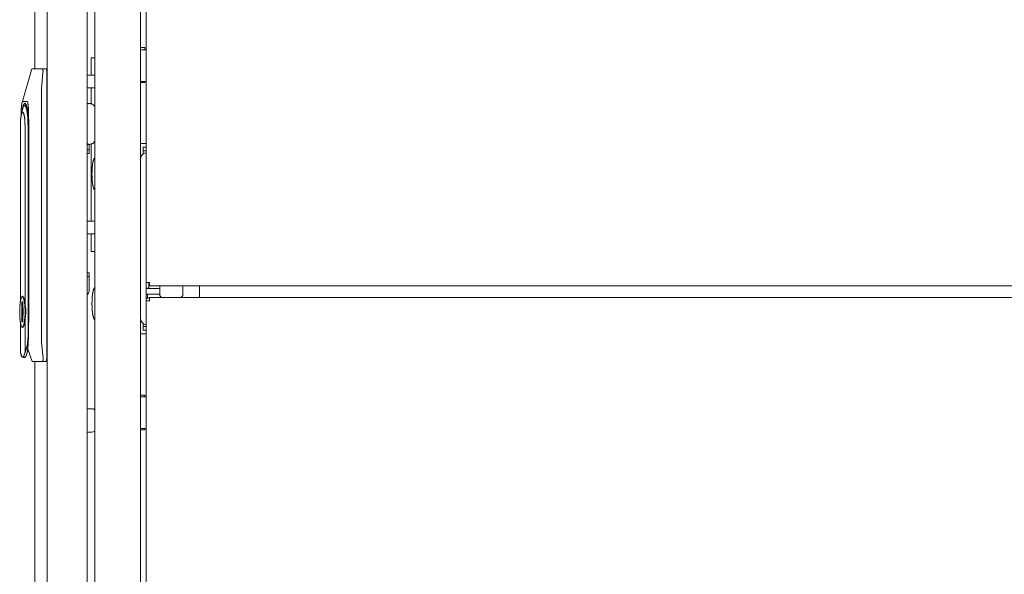
# Model space of a CAD drawing. Units: millimetres. Extents: x 1968 to 9305, y 379 to 6187.
# Drawn here: x 6220 to 6758, y 3075 to 3378 of the extents above; entities that cross this region are included whole.
import ezdxf

# ---------------------------------------------------------------- set-up
doc = ezdxf.new("R2010")
doc.units = ezdxf.units.MM
doc.layers.add('Trimetric', color=7, linetype='Continuous')

msp = doc.modelspace()

# ---------------------------------------------------------------- linework, layer by layer
at = {"layer": 'Trimetric', "color": 41, "linetype": 'Continuous', "lineweight": 18}
for p, q in [((6260.73, 2197.22), (6260.73, 4320.01)), ((6285.73, 4320.01), (6285.73, 2197.22)), ((6286.53, 3363.12), (6288.03, 3363.12)), ((6288.03, 3363.12), (6288.03, 3361.93)), ((6288.03, 3344.12), (6286.53, 3344.12)), ((6288.03, 3344.63), (6288.03, 3344.12)), ((6288.73, 3310.62), (6286.53, 3310.62)), ((6286.53, 3206.62), (6288.73, 3206.62)), ((6288.03, 3173.12), (6286.53, 3173.12)), ((6288.03, 3172.13), (6288.03, 3173.12)), ((6286.53, 3154.12), (6288.03, 3154.12)), ((6288.03, 3154.12), (6288.03, 3154.83))]:
    msp.add_line(p, q, dxfattribs=at)
at = {"layer": 'Trimetric', "color": 71, "linetype": 'Continuous', "lineweight": 18}
for p, q in [((6256.53, 4313.36), (6256.53, 2233.11)), ((6227.93, 4312.06), (6227.93, 3351.55)), ((6234.73, 4312.06), (6234.73, 2233.11)), ((6227.93, 3191.6), (6227.93, 2233.11))]:
    msp.add_line(p, q, dxfattribs=at)
at = {"layer": 'Trimetric', "color": 43, "linetype": 'Continuous', "lineweight": 18}
for p, q in [((6288.73, 4296.37), (6288.73, 3234.7)), ((6300.46, 3232.9), (6290.53, 3232.9)), ((7261.84, 3232.9), (6304.62, 3232.9)), ((6318.03, 3226.55), (6318.03, 3232.24))]:
    msp.add_line(p, q, dxfattribs=at)
at = {"layer": 'Trimetric', "color": 2, "linetype": 'Continuous', "lineweight": 18}
for p, q in [((6286.61, 3361.93), (6288.73, 3361.93)), ((6286.61, 3344.63), (6288.73, 3344.63)), ((6288.73, 3234.7), (6288.73, 3224.75)), ((6296.18, 3228.37), (6289.53, 3228.37)), ((6289.53, 3228.37), (6289.53, 3226.12)), ((6308.55, 3226.55), (6308.24, 3226.85)), ((6286.61, 3172.13), (6288.73, 3172.13)), ((6286.61, 3154.83), (6288.73, 3154.83))]:
    msp.add_line(p, q, dxfattribs=at)
at = {"layer": 'Trimetric', "color": 74, "linetype": 'Continuous', "lineweight": 18}
for p, q in [((6258.73, 3354.62), (6258.73, 3348.12)), ((6258.78, 3357.62), (6260.73, 3357.62)), ((6257.23, 3348.12), (6256.53, 3348.12)), ((6256.53, 3341.12), (6257.23, 3341.12)), ((6258.73, 3341.12), (6258.73, 3332.52)), ((6258.73, 3310.31), (6258.73, 3268.22)), ((6257.23, 3268.22), (6256.53, 3268.22)), ((6256.53, 3261.22), (6257.23, 3261.22)), ((6258.73, 3261.22), (6258.73, 3254.72)), ((6260.73, 3251.72), (6258.78, 3251.72))]:
    msp.add_line(p, q, dxfattribs=at)
at = {"layer": 'Trimetric', "color": 252, "linetype": 'Continuous', "lineweight": 18}
for p, q in [((6226.19, 3351.59), (6220.9, 3333.12)), ((6226.2, 3351.59), (6226.36, 3351.59)), ((6226.36, 3351.59), (6231.1, 3351.59)), ((6231.1, 3351.59), (6231.76, 3351.59)), ((6232.36, 3349.59), (6231.49, 3340.56)), ((6231.76, 3351.59), (6234.1, 3351.59)), ((6234.45, 3193.59), (6234.45, 3349.59)), ((6231.49, 3340.56), (6231.49, 3201.67)), ((6223.72, 3333.59), (6221.19, 3333.59)), ((6220.99, 3328.94), (6220.43, 3326.13)), ((6223.3, 3331.69), (6222.26, 3331.69)), ((6224.54, 3215.52), (6224.54, 3323.59)), ((6219.99, 3320.57), (6219.99, 3224.52)), ((6222.56, 3222.99), (6222.56, 3320.57)), ((6224.19, 3320.57), (6224.19, 3204.81)), ((6224.4, 3321.59), (6224.4, 3218.69)), ((6221.28, 3227.24), (6221.08, 3227.24)), ((6221.3, 3224.19), (6220.86, 3224.19)), ((6220.86, 3224.19), (6220.86, 3213.19)), ((6221.06, 3224.19), (6221.06, 3213.19)), ((6221.3, 3221.41), (6221.3, 3224.19)), ((6221.3, 3213.19), (6221.3, 3215.96)), ((6222.56, 3196.49), (6222.56, 3214.38)), ((6224.39, 3204.81), (6224.39, 3218.69)), ((6224.39, 3209.89), (6224.54, 3215.52)), ((6219.99, 3212.86), (6219.99, 3196.49)), ((6220.86, 3213.19), (6221.3, 3213.19)), ((6221.08, 3210.14), (6221.28, 3210.14)), ((6224.02, 3198.28), (6226.38, 3191.59)), ((6231.49, 3201.67), (6232.45, 3193.59)), ((6221.28, 3193.69), (6222.46, 3193.69)), ((6226.54, 3191.59), (6226.39, 3191.59)), ((6231.25, 3191.59), (6226.54, 3191.59)), ((6231.94, 3191.59), (6231.25, 3191.59)), ((6234.1, 3191.59), (6231.94, 3191.59))]:
    msp.add_line(p, q, dxfattribs=at)
at = {"layer": 'Trimetric', "color": 3, "linetype": 'Continuous', "lineweight": 18}
for p, q in [((6256.53, 3332.62), (6257.95, 3332.62)), ((6257.95, 3332.62), (6257.98, 3332.62)), ((6257.95, 3310.21), (6256.53, 3310.21)), ((6257.98, 3310.21), (6257.95, 3310.21)), ((6296.18, 3232.9), (6296.18, 3228.12)), ((6308.88, 3228.12), (6308.88, 3232.9)), ((7275.93, 3226.55), (6290.53, 3226.55)), ((6288.73, 2221.37), (6288.73, 3224.75)), ((6259.31, 3165.64), (6256.53, 3165.64)), ((6256.53, 3152.94), (6259.31, 3152.94))]:
    msp.add_line(p, q, dxfattribs=at)
at = {"layer": 'Trimetric', "color": 122, "linetype": 'Continuous', "lineweight": 18}
for p, q in [((6256.53, 3307.16), (6257.53, 3307.16)), ((6257.53, 3310.21), (6257.53, 3307.16)), ((6257.53, 3307.16), (6257.53, 3305.16)), ((6257.53, 3305.16), (6256.53, 3305.16)), ((6256.53, 3240.01), (6257.53, 3240.01)), ((6257.53, 3238.01), (6256.53, 3238.01)), ((6257.53, 3240.01), (6257.53, 3238.01)), ((6257.53, 3238.01), (6257.53, 3229.81))]:
    msp.add_line(p, q, dxfattribs=at)
at = {"layer": 'Trimetric', "color": 123, "linetype": 'Continuous', "lineweight": 18}
for p, q in [((6287.23, 3306.62), (6287.23, 3308.62)), ((6287.23, 3308.62), (6288.73, 3308.62)), ((6287.23, 3306.62), (6288.73, 3306.62)), ((6287.23, 3305.82), (6287.23, 3305.09)), ((6290.23, 3231.62), (6288.73, 3231.62)), ((6290.23, 3234.7), (6290.23, 3231.62)), ((6287.23, 3212.14), (6287.23, 3211.42)), ((6287.23, 3210.62), (6287.23, 3208.62)), ((6288.73, 3210.62), (6287.23, 3210.62)), ((6287.23, 3208.62), (6288.73, 3208.62))]:
    msp.add_line(p, q, dxfattribs=at)
at = {"layer": 'Trimetric', "color": 1, "linetype": 'Continuous', "lineweight": 18}
for p, q in [((6296.18, 3231.37), (6288.73, 3231.37)), ((6296.18, 3228.37), (6288.73, 3228.37))]:
    msp.add_line(p, q, dxfattribs=at)
at = {"layer": 'Trimetric', "color": 21, "linetype": 'Continuous', "lineweight": 18}
msp.add_line((6290.53, 3226.12), (6288.73, 3226.12), dxfattribs=at)
at = {"layer": 'Trimetric', "color": 2, "linetype": 'Continuous', "lineweight": 18}
for centre, start, end in [((6289.53, 3302.07), 102.157, 180), ((6289.53, 3215.17), 180, 257.843)]:
    msp.add_arc(centre, 3.8, start, end, dxfattribs=at)
at = {"layer": 'Trimetric', "color": 122, "linetype": 'Continuous', "lineweight": 18}
msp.add_arc((6255.73, 3229.81), 1.8, 296.5261, 0, dxfattribs=at)
at = {"layer": 'Trimetric', "color": 3, "linetype": 'Continuous', "lineweight": 18}
for centre, start, end in [((6297.75, 3228.12), 180, 270), ((6307.31, 3228.12), 270, 0), ((6259.31, 3164.06), 25.2281, 90), ((6259.31, 3154.51), 270, 334.7719)]:
    msp.add_arc(centre, 1.57, start, end, dxfattribs=at)
at = {"layer": 'Trimetric', "color": 41, "linetype": 'Continuous', "lineweight": 18}
for points in [[(6285.73, 3363.12), (6286.53, 3363.12)], [(6286.53, 3344.12), (6285.73, 3344.12)], [(6286.53, 3310.62), (6285.73, 3310.62)], [(6285.73, 3206.62), (6286.53, 3206.62)], [(6285.73, 3173.12), (6286.53, 3173.12)], [(6286.53, 3154.12), (6285.73, 3154.12)]]:
    msp.add_open_spline(points, degree=1, dxfattribs=at)
at = {"layer": 'Trimetric', "color": 2, "linetype": 'Continuous', "lineweight": 18}
for points in [[(6285.73, 3361.93), (6286.61, 3361.93)], [(6286.61, 3344.63), (6285.73, 3344.63)], [(6285.73, 3172.13), (6286.61, 3172.13)], [(6286.61, 3154.83), (6285.73, 3154.83)]]:
    msp.add_open_spline(points, degree=1, dxfattribs=at)
at = {"layer": 'Trimetric', "color": 74, "linetype": 'Continuous', "lineweight": 18}
for points, knots in [([(6258.73, 3357.56), (6258.73, 3357.58), (6258.74, 3357.6), (6258.76, 3357.61), (6258.78, 3357.62)], [0, 0, 0.295455, 0.529268, 0.742787, 1, 1]), ([(6258.78, 3251.72), (6258.76, 3251.72), (6258.74, 3251.73), (6258.73, 3251.75), (6258.73, 3251.78)], [0, 0, 0.257314, 0.470917, 0.708042, 1, 1])]:
    msp.add_open_spline(points, degree=1, knots=knots, dxfattribs=at)
for points in [[(6258.73, 3354.62), (6258.73, 3357.56)], [(6260.73, 3348.12), (6257.23, 3348.12)], [(6260.73, 3341.12), (6257.23, 3341.12)], [(6260.73, 3268.22), (6257.23, 3268.22)], [(6257.23, 3261.22), (6260.73, 3261.22)], [(6258.73, 3251.78), (6258.73, 3254.72)]]:
    msp.add_open_spline(points, degree=1, dxfattribs=at)
at = {"layer": 'Trimetric', "color": 252, "linetype": 'Continuous', "lineweight": 18}
for points, knots in [([(6232.36, 3349.59), (6232.39, 3349.78), (6232.41, 3349.98), (6232.41, 3350.07), (6232.41, 3350.17), (6232.41, 3350.22), (6232.41, 3350.26), (6232.41, 3350.31), (6232.4, 3350.36), (6232.4, 3350.45), (6232.39, 3350.53), (6232.37, 3350.62), (6232.36, 3350.7), (6232.35, 3350.74), (6232.34, 3350.78), (6232.33, 3350.82), (6232.32, 3350.86), (6232.3, 3350.94), (6232.28, 3351.01), (6232.26, 3351.07), (6232.23, 3351.14), (6232.22, 3351.17), (6232.2, 3351.2), (6232.19, 3351.23), (6232.17, 3351.25), (6232.11, 3351.35), (6232.05, 3351.44), (6232.03, 3351.45), (6232.02, 3351.47), (6232, 3351.49), (6231.98, 3351.5), (6231.95, 3351.53), (6231.91, 3351.55), (6231.84, 3351.58), (6231.76, 3351.59)], [0, 0, 0.087564, 0.173527, 0.216097, 0.258497, 0.279406, 0.300322, 0.320955, 0.341311, 0.381233, 0.420515, 0.458787, 0.496332, 0.514654, 0.532955, 0.550828, 0.568275, 0.602475, 0.635305, 0.666795, 0.697341, 0.712142, 0.72653, 0.740784, 0.754648, 0.806075, 0.852405, 0.863164, 0.873813, 0.88416, 0.894119, 0.913596, 0.93195, 0.966705, 1, 1]), ([(6234.1, 3351.59), (6234.35, 3351), (6234.45, 3349.59)], [0, 0, 0.309342, 1, 1]), ([(6221.19, 3333.59), (6220.8, 3332.7), (6220.53, 3330.08), (6220.39, 3325.9)], [0, 0, 0.124851, 0.462363, 1, 1]), ([(6221, 3329), (6221.63, 3331.69), (6222.38, 3332.77), (6223.15, 3332.05), (6223.8, 3329.66), (6224.25, 3325.97), (6224.4, 3321.59)], [0, 0, 0.175916, 0.259492, 0.326332, 0.484246, 0.720516, 1, 1]), ([(6224.54, 3323.59), (6224.49, 3327.81), (6224.33, 3330.97), (6224.07, 3332.93), (6223.72, 3333.59)], [0, 0, 0.418222, 0.73124, 0.926198, 1, 1]), ([(6219.99, 3320.57), (6220.17, 3324.26), (6220.64, 3326.96), (6221.28, 3327.95), (6221.92, 3326.96), (6222.39, 3324.26), (6222.56, 3320.57)], [0, 0, 0.242568, 0.42262, 0.499999, 0.577378, 0.75743, 1, 1]), ([(6220.99, 3328.94), (6221.76, 3331.31), (6222.64, 3331.47), (6223.44, 3329.38), (6223.99, 3325.48), (6224.19, 3320.57)], [0, 0, 0.172278, 0.233751, 0.388043, 0.660284, 1, 1]), ([(6221.08, 3227.24), (6221.72, 3226.39), (6222.24, 3224.02), (6222.53, 3220.59), (6222.53, 3216.78), (6222.24, 3213.36), (6221.72, 3210.98), (6221.08, 3210.14), (6220.44, 3210.98), (6219.92, 3213.36), (6219.63, 3216.78), (6219.63, 3220.59), (6219.92, 3224.02), (6220.44, 3226.39), (6221.08, 3227.24)], [0, 0, 0.030113, 0.098817, 0.196169, 0.303841, 0.401192, 0.469896, 0.500002, 0.530107, 0.598811, 0.696161, 0.803833, 0.901183, 0.969887, 1, 1]), ([(6222.56, 3222.99), (6222.02, 3226.1), (6221.28, 3227.24)], [0, 0, 0.699328, 1, 1]), ([(6221.3, 3215.96), (6221.56, 3217.57), (6221.56, 3219.8), (6221.3, 3221.41)], [0, 0, 0.297413, 0.702528, 1, 1]), ([(6222.56, 3214.38), (6223.07, 3218.69), (6222.56, 3222.99)], [0, 0, 0.500019, 1, 1]), ([(6221.28, 3210.14), (6222.02, 3211.27), (6222.56, 3214.38)], [0, 0, 0.300629, 1, 1]), ([(6224.4, 3218.69), (6224.4, 3218.06), (6224.39, 3217.44)], [0, 0, 0.500901, 1, 1]), ([(6222.46, 3193.69), (6223.2, 3194.53), (6223.82, 3196.94), (6224.24, 3200.55), (6224.39, 3204.81)], [0, 0, 0.097659, 0.314168, 0.629867, 1, 1]), ([(6224.19, 3204.81), (6223.77, 3200.25), (6222.56, 3196.49)], [0, 0, 0.537019, 1, 1]), ([(6219.99, 3196.49), (6220.81, 3194.01), (6221.74, 3194.01), (6222.56, 3196.49)], [0, 0, 0.424791, 0.575175, 1, 1]), ([(6231.94, 3191.59), (6232.02, 3191.6), (6232.09, 3191.62), (6232.12, 3191.64), (6232.16, 3191.67), (6232.17, 3191.68), (6232.19, 3191.7), (6232.21, 3191.72), (6232.22, 3191.74), (6232.28, 3191.82), (6232.34, 3191.92), (6232.35, 3191.95), (6232.36, 3191.97), (6232.37, 3192), (6232.39, 3192.03), (6232.41, 3192.1), (6232.43, 3192.17), (6232.45, 3192.24), (6232.47, 3192.31), (6232.48, 3192.39), (6232.49, 3192.47), (6232.5, 3192.49), (6232.5, 3192.53), (6232.5, 3192.55), (6232.51, 3192.6), (6232.51, 3192.64), (6232.52, 3192.73), (6232.52, 3192.82), (6232.52, 3192.91), (6232.52, 3193), (6232.52, 3193.05), (6232.51, 3193.1), (6232.51, 3193.15), (6232.51, 3193.2), (6232.48, 3193.39), (6232.45, 3193.59)], [0, 0, 0.03363, 0.067615, 0.085815, 0.104533, 0.114363, 0.124593, 0.13493, 0.145704, 0.191345, 0.242078, 0.255686, 0.269563, 0.283982, 0.298838, 0.329179, 0.360789, 0.393581, 0.427521, 0.462663, 0.499256, 0.508525, 0.527564, 0.537051, 0.556349, 0.575765, 0.615262, 0.655425, 0.696457, 0.738088, 0.75936, 0.780646, 0.802245, 0.82404, 0.911473, 1, 1]), ([(6234.45, 3193.59), (6234.35, 3192.17), (6234.1, 3191.59)], [0, 0, 0.690556, 1, 1])]:
    msp.add_open_spline(points, degree=1, knots=knots, dxfattribs=at)
at = {"layer": 'Trimetric', "color": 3, "linetype": 'Continuous', "lineweight": 18}
for points, knots in [([(6257.95, 3332.62), (6257.22, 3332.53), (6256.53, 3332.26)], [0, 0, 0.499649, 1, 1]), ([(6260.73, 3330.81), (6259.62, 3332.13), (6257.98, 3332.62)], [0, 0, 0.501572, 1, 1]), ([(6257.98, 3310.21), (6259.62, 3310.71), (6260.73, 3312.02)], [0, 0, 0.498428, 1, 1]), ([(6256.53, 3310.57), (6257.22, 3310.31), (6257.95, 3310.21)], [0, 0, 0.500351, 1, 1])]:
    msp.add_open_spline(points, degree=1, knots=knots, dxfattribs=at)
at = {"layer": 'Trimetric', "color": 123, "linetype": 'Continuous', "lineweight": 18}
for points in [[(6287.23, 3306.62), (6287.23, 3305.82)], [(6287.23, 3211.42), (6287.23, 3210.62)]]:
    msp.add_open_spline(points, degree=1, dxfattribs=at)
at = {"layer": 'Trimetric', "color": 18, "linetype": 'Continuous', "lineweight": 18}
for points, knots in [([(6260.73, 3302.85), (6260.58, 3302.79), (6260.44, 3302.7), (6260.27, 3302.49), (6260.15, 3302.23), (6259.6, 3300.3), (6259.35, 3298.34), (6259.19, 3296.24), (6259.15, 3294.12)], [0, 0, 0.018257, 0.035502, 0.065187, 0.096539, 0.317284, 0.534396, 0.76652, 1, 1]), ([(6259.15, 3294.12), (6259.19, 3291.44), (6259.48, 3288.81), (6259.72, 3287.4), (6260.15, 3286), (6260.27, 3285.74), (6260.44, 3285.53), (6260.58, 3285.45), (6260.73, 3285.38)], [0, 0, 0.293913, 0.584835, 0.742555, 0.903445, 0.934762, 0.964489, 0.981732, 1, 1]), ([(6260.73, 3231.85), (6260.58, 3231.79), (6260.44, 3231.7), (6260.27, 3231.49), (6260.15, 3231.23), (6259.6, 3229.3), (6259.35, 3227.34), (6259.19, 3225.24), (6259.15, 3223.12)], [0, 0, 0.018257, 0.035502, 0.065187, 0.096539, 0.317284, 0.534396, 0.76652, 1, 1]), ([(6259.15, 3223.12), (6259.19, 3220.44), (6259.48, 3217.81), (6259.72, 3216.4), (6260.15, 3215), (6260.27, 3214.74), (6260.44, 3214.53), (6260.58, 3214.44), (6260.73, 3214.38)], [0, 0, 0.293911, 0.584867, 0.74255, 0.903439, 0.934756, 0.964483, 0.981745, 1, 1])]:
    msp.add_open_spline(points, degree=1, knots=knots, dxfattribs=at)
at = {"layer": 'Trimetric', "color": 43, "linetype": 'Continuous', "lineweight": 18}
for points in [[(6288.73, 3234.7), (6290.53, 3234.7)], [(6290.53, 3232.9), (6290.53, 3234.7)], [(6318.03, 3232.9), (6318.03, 3232.24)]]:
    msp.add_open_spline(points, degree=1, dxfattribs=at)
at = {"layer": 'Trimetric', "color": 3, "linetype": 'Continuous', "lineweight": 18}
for points in [[(6302.53, 3232.9), (6300.45, 3232.9)], [(6304.61, 3232.9), (6302.53, 3232.9)], [(6290.53, 3224.75), (6290.53, 3226.55)], [(6288.73, 3224.75), (6290.53, 3224.75)]]:
    msp.add_open_spline(points, degree=1, dxfattribs=at)

doc.saveas('drawing.dxf')
